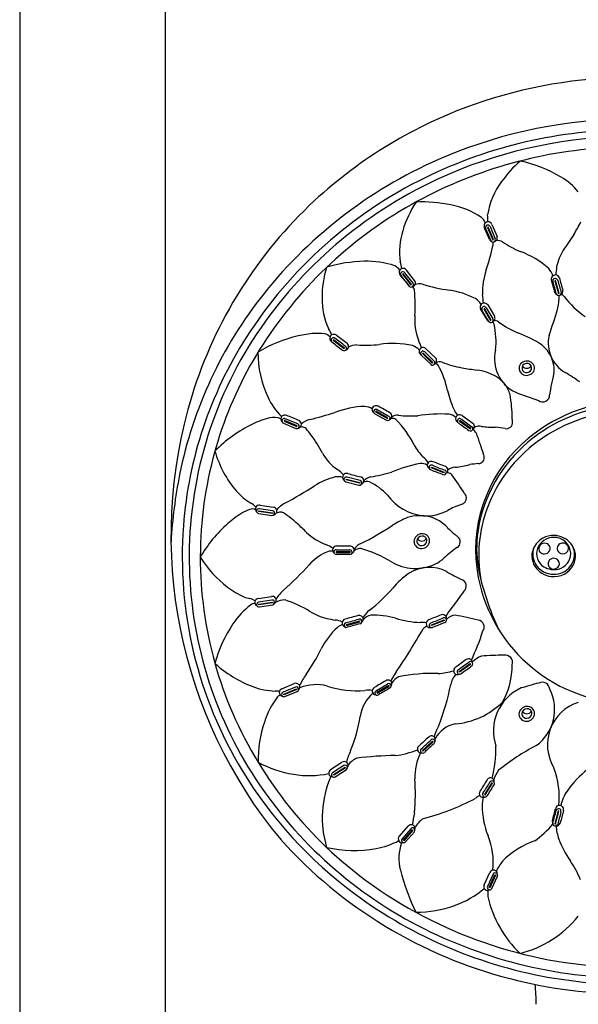
# Model space of a CAD drawing. Units: inches. Extents: x 379.9 to 405.7, y -5 to 71.9.
# Drawn here: x 399.7 to 402.8, y 57.4 to 62.9 of the extents above; entities that cross this region are included whole.
import ezdxf

# ---------------------------------------------------------------- set-up
doc = ezdxf.new("R2010")
doc.units = ezdxf.units.IN
doc.header["$LTSCALE"] = 0.64311
doc.header["$MEASUREMENT"] = 0
doc.layers.get('0').update_dxf_attribs({"color": 255, "linetype": 'CONTINUOUS'})

msp = doc.modelspace()

# ---------------------------------------------------------------- linework, layer by layer
for p, q in [((400.5389, 53.8178), (400.5389, 67.9359)), ((399.7279, 67.166), (399.7279, 53.8178)), ((402.318, 61.7019), (402.3465, 61.6346)), ((402.3321, 61.7085), (402.3285, 61.7071)), ((402.3285, 61.7071), (402.3578, 61.638)), ((402.3614, 61.6394), (402.3321, 61.7085)), ((402.3434, 61.7119), (402.372, 61.6446)), ((402.3529, 61.7246), (402.3814, 61.6573)), ((402.3578, 61.638), (402.3614, 61.6394)), ((401.9144, 61.3973), (401.869, 61.4553)), ((401.9233, 61.4123), (401.8779, 61.4703)), ((401.859, 61.4493), (401.8559, 61.447)), ((401.8559, 61.447), (401.9025, 61.3874)), ((401.9056, 61.3897), (401.859, 61.4493)), ((402.7073, 61.4116), (402.7035, 61.4106)), ((402.7035, 61.4106), (402.7234, 61.3395)), ((402.7272, 61.3404), (402.7073, 61.4116)), ((401.9025, 61.3874), (401.9056, 61.3897)), ((402.7234, 61.3395), (402.7272, 61.3404)), ((402.3279, 61.1923), (402.2905, 61.2545)), ((402.3356, 61.1846), (402.2977, 61.2476)), ((402.3109, 61.2559), (402.3074, 61.254)), ((402.3074, 61.254), (402.3458, 61.1902)), ((402.3492, 61.192), (402.3109, 61.2559)), ((402.3216, 61.2607), (402.359, 61.1985)), ((402.3299, 61.2762), (402.3673, 61.2139)), ((402.3458, 61.1902), (402.3492, 61.192)), ((401.4725, 61.0824), (401.4702, 61.0795)), ((401.4702, 61.0795), (401.5309, 61.0333)), ((401.5333, 61.0363), (401.4725, 61.0824)), ((401.5309, 61.0333), (401.5333, 61.0363)), ((401.9793, 61.0152), (402.0322, 60.9643)), ((401.9864, 61.0326), (402.0393, 60.9817)), ((401.9589, 60.9975), (402.0144, 60.9441)), ((401.9702, 61.008), (401.9675, 61.0053)), ((401.9675, 61.0053), (402.0217, 60.953)), ((402.0245, 60.9557), (401.9702, 61.008)), ((402.0217, 60.953), (402.0245, 60.9557)), ((401.1991, 60.6329), (401.1976, 60.6295)), ((401.2698, 60.6032), (401.1991, 60.6329)), ((401.2734, 60.614), (401.2045, 60.6429)), ((401.7017, 60.6712), (401.7664, 60.635)), ((401.7087, 60.6846), (401.7067, 60.6814)), ((401.7067, 60.6814), (401.7732, 60.6442)), ((401.7752, 60.6475), (401.7087, 60.6846)), ((401.7732, 60.6442), (401.7752, 60.6475)), ((402.1748, 60.6333), (402.1724, 60.6304)), ((402.2357, 60.5892), (402.1748, 60.6333)), ((402.1878, 60.6608), (402.2472, 60.6179)), ((401.194, 60.6187), (401.2629, 60.5898)), ((401.1976, 60.6295), (401.2683, 60.5998)), ((401.2683, 60.5998), (401.2698, 60.6032)), ((402.1724, 60.6304), (402.2333, 60.5862)), ((402.2333, 60.5862), (402.2357, 60.5892)), ((402.0154, 60.3707), (402.0169, 60.3742)), ((402.0865, 60.3431), (402.0154, 60.3707)), ((402.0169, 60.3742), (402.0878, 60.3466)), ((401.5431, 60.3043), (401.5441, 60.3079)), ((401.6172, 60.2847), (401.5431, 60.3043)), ((401.5441, 60.3079), (401.6182, 60.2883)), ((401.6203, 60.2994), (401.5481, 60.3185)), ((402.0878, 60.3466), (402.0865, 60.3431)), ((401.541, 60.2932), (401.6132, 60.2741)), ((401.6182, 60.2883), (401.6172, 60.2847)), ((401.1338, 60.1314), (401.0598, 60.1425)), ((401.064, 60.1626), (401.1379, 60.1516)), ((401.0559, 60.1165), (401.1302, 60.1054)), ((401.0568, 60.1278), (401.0573, 60.1315)), ((401.1327, 60.1165), (401.0568, 60.1278)), ((401.0573, 60.1315), (401.1332, 60.1201)), ((401.1332, 60.1201), (401.1327, 60.1165)), ((401.5643, 59.9028), (401.4876, 59.9035)), ((401.4876, 59.9035), (401.4876, 59.8998)), ((401.4876, 59.8998), (401.5643, 59.8991)), ((401.5643, 59.8991), (401.5643, 59.9028)), ((401.0538, 59.6429), (401.1276, 59.6549)), ((401.1298, 59.6345), (401.056, 59.6225)), ((401.057, 59.6112), (401.1327, 59.6236)), ((401.0576, 59.6076), (401.057, 59.6112)), ((401.1333, 59.6199), (401.0576, 59.6076)), ((401.0602, 59.5966), (401.1343, 59.6086)), ((401.1327, 59.6236), (401.1333, 59.6199)), ((401.6173, 59.5176), (401.5433, 59.4974)), ((401.5433, 59.4974), (401.5442, 59.4938)), ((401.5442, 59.4938), (401.6183, 59.514)), ((401.6183, 59.514), (401.6173, 59.5176)), ((402.0167, 59.4967), (402.0873, 59.5251)), ((402.018, 59.4932), (402.0167, 59.4967)), ((402.0887, 59.5216), (402.018, 59.4932)), ((402.0873, 59.5251), (402.0887, 59.5216)), ((402.171, 59.237), (402.233, 59.2812)), ((402.2352, 59.2781), (402.1731, 59.2338)), ((402.233, 59.2812), (402.2352, 59.2781)), ((402.1731, 59.2338), (402.171, 59.237)), ((401.1851, 59.1412), (401.2543, 59.1697)), ((401.7799, 59.1589), (401.714, 59.1196)), ((401.7159, 59.1163), (401.7819, 59.1557)), ((401.7819, 59.1557), (401.7799, 59.1589)), ((401.261, 59.1503), (401.1919, 59.1218)), ((401.1954, 59.1111), (401.2664, 59.1403)), ((401.1969, 59.1077), (401.1954, 59.1111)), ((401.2678, 59.1369), (401.1969, 59.1077)), ((401.2019, 59.0976), (401.2713, 59.1261)), ((401.2664, 59.1403), (401.2678, 59.1369)), ((401.714, 59.1196), (401.7159, 59.1163)), ((402.0233, 58.8492), (401.9665, 58.7976)), ((401.969, 58.7948), (402.0259, 58.8464)), ((402.0259, 58.8464), (402.0233, 58.8492)), ((401.9665, 58.7976), (401.969, 58.7948)), ((401.4565, 58.6916), (401.5193, 58.7321)), ((401.5295, 58.7143), (401.4667, 58.6738)), ((401.4721, 58.6638), (401.5365, 58.7054)), ((401.4741, 58.6607), (401.4721, 58.6638)), ((401.5386, 58.7023), (401.4741, 58.6607)), ((401.4809, 58.6517), (401.544, 58.6924)), ((401.5365, 58.7054), (401.5386, 58.7023)), ((402.3531, 58.6174), (402.3121, 58.5525)), ((402.3153, 58.5505), (402.3563, 58.6154)), ((402.3563, 58.6154), (402.3531, 58.6174)), ((402.3121, 58.5525), (402.3153, 58.5505)), ((402.7219, 58.4621), (402.7032, 58.3906)), ((402.707, 58.3895), (402.7257, 58.461)), ((402.7257, 58.461), (402.7219, 58.4621)), ((402.7032, 58.3906), (402.707, 58.3895)), ((401.8385, 58.3206), (401.8875, 58.3771)), ((401.9022, 58.3628), (401.8533, 58.3063)), ((401.8612, 58.2983), (401.9115, 58.3562)), ((401.9143, 58.3538), (401.864, 58.2959)), ((401.8731, 58.2891), (401.9222, 58.3458)), ((401.9115, 58.3562), (401.9143, 58.3538)), ((401.864, 58.2959), (401.8612, 58.2983)), ((402.3103, 58.0508), (402.3412, 58.1189)), ((402.3594, 58.1094), (402.3285, 58.0413)), ((402.3384, 58.0359), (402.3701, 58.1057)), ((402.3735, 58.1042), (402.3418, 58.0343)), ((402.3524, 58.0304), (402.3834, 58.0988)), ((402.3701, 58.1057), (402.3735, 58.1042)), ((402.3418, 58.0343), (402.3384, 58.0359))]:
    msp.add_line(p, q)
for centre, radius, start, end in [((403.1303, 59.9121), 2.6295, 89.9917, 109.4599), ((403.1094, 59.9714), 2.5667, 109.4599, 132.7364), ((403.1303, 59.6327), 2.6775, 89.9911, 112.8128), ((403.1291, 59.6431), 2.6068, 89.9634, 116.1), ((403.1302, 59.6395), 2.5735, 89.9877, 113.2268), ((403.1298, 59.6494), 2.505, 89.9797, 115.9282), ((403.0832, 59.7446), 2.5561, 112.8128, 141.3785), ((402.9538, 61.5756), 0.6695, 131.5794, 144.7406), ((402.3611, 61.3623), 0.7297, 58.9185, 78.2077), ((403.0819, 59.752), 2.4511, 113.2268, 144.1899), ((403.0687, 59.7663), 2.4696, 116.1, 147.4278), ((402.7245, 61.7197), 0.3993, 142.6233, 171.7522), ((402.5419, 61.6621), 0.3796, 39.8545, 58.9185), ((403.0725, 59.7674), 2.3738, 115.9282, 144.4712), ((403.0365, 60.0502), 2.4593, 132.7364, 162.8792), ((402.473, 61.5018), 0.6435, 147.3687, 163.0681), ((401.9638, 61.0687), 0.7808, 78.175, 92.4042), ((402.0465, 61.3957), 0.444, 55.9424, 79.976), ((402.2208, 61.6882), 0.1059, 25.0019, 45.3491), ((402.3305, 61.7165), 0.0214, 129.8568, 203.3456), ((402.3318, 61.7149), 0.0235, 93.1464, 129.8568), ((401.6601, 61.7364), 0.6705, 0.1666, 3.4664), ((402.3318, 61.7154), 0.023, 23.5406, 93.1464), ((400.7234, 62.8813), 2.4128, 329.7763, 331.7105), ((402.2485, 61.5701), 0.4088, 163.0681, 187.6933), ((397.0566, 59.4402), 5.7227, 22.6136, 23.3456), ((402.3308, 61.7065), 0.0137, 23.1132, 199.8927), ((402.3597, 61.6492), 0.022, 202.6136, 246.0669), ((402.3591, 61.6399), 0.0137, 202.9796, 20.0263), ((402.3089, 61.617), 0.051, 347.3151, 10.4565), ((402.3612, 61.6489), 0.0218, 278.5851, 22.5563), ((402.3851, 61.5883), 0.0466, 55.3474, 99.5412), ((402.7643, 62.1636), 0.6424, 236.7063, 246.6907), ((404.3117, 60.5798), 1.8553, 144.1337, 147.37), ((400.9168, 61.9303), 1.4779, 341.8814, 347.3151), ((402.3536, 61.1336), 0.4671, 47.5635, 70.4292), ((403.0126, 61.4205), 0.308, 148.7717, 167.0762), ((401.6609, 60.7273), 0.7919, 91.3343, 106.539), ((401.6545, 60.9995), 0.5197, 72.1217, 91.3343), ((401.6315, 61.4423), 0.2241, 9.2077, 19.0404), ((402.0008, 61.3132), 0.5923, 163.119, 180.0178), ((401.7768, 61.4262), 0.0774, 34.008, 61.181), ((401.8582, 61.4573), 0.0211, 144.782, 219.2933), ((401.8596, 61.4563), 0.0229, 107.4601, 144.782), ((401.8583, 61.447), 0.0136, 38.0314, 209.4991), ((401.8597, 61.4561), 0.0232, 38.0313, 107.4601), ((402.7327, 61.3361), 0.4327, 161.8814, 180.4164), ((402.5563, 61.3824), 0.1477, 22.5374, 40.4374), ((404.8736, 61.2668), 2.1727, 174.1205, 175.3487), ((4219.7911, 3047.6923), 4847.1039, 218.0311062, 218.0319773), ((417.4675, 73.6039), 19.7982, 217.90679, 218.12579), ((401.9064, 61.3989), 0.0216, 332.882, 38.4012), ((402.7043, 61.4214), 0.0211, 123.1964, 195.767), ((391.1327, 58.1542), 12.0029, 15.42337, 15.767), ((402.7058, 61.4097), 0.0137, 16.312, 192.2846), ((-12621.9156, -3573.9859), 13522.444, 15.59502949, 15.5953345), ((402.7062, 61.4185), 0.0246, 85.397, 123.1964), ((402.7064, 61.4206), 0.0225, 16.254, 85.397), ((14094.0422, 3882.8596), 14214.6326, 195.59518571, 195.59547587), ((468.7091, 79.806), 68.4931, 195.565219, 195.625438), ((401.9034, 61.398), 0.0202, 216.7698, 239.1912), ((401.9035, 61.3893), 0.0135, 219.5503, 36.3536), ((401.9039, 61.3625), 0.016, 27.2021, 68.1082), ((401.9062, 61.399), 0.0218, 280.613, 332.882), ((401.8861, 61.3534), 0.036, 6.9689, 27.2021), ((401.223, 61.2723), 0.704, 355.5794, 6.9689), ((401.9493, 61.3287), 0.0649, 73.7859, 111.3792), ((402.2827, 62.4754), 1.1294, 253.7859, 261.528), ((402.0485, 60.9026), 0.4607, 62.5502, 81.528), ((402.724, 61.352), 0.0214, 195.4234, 243.2129), ((402.7248, 61.3419), 0.0138, 198.9058, 9.6875), ((402.7271, 61.3519), 0.021, 291.0205, 15.6258), ((402.9253, 59.8708), 2.354, 141.3785, 168.6973), ((401.8253, 61.3131), 0.4167, 180.0178, 203.7433), ((402.227, 61.2463), 0.0735, 26.677, 62.5502), ((401.8802, 61.2504), 0.4278, 4.8932, 11.1311), ((402.4473, 61.3207), 0.2792, 345.4225, 1.5507), ((402.739, 61.3179), 0.0153, 56.4004, 100.9857), ((402.7347, 61.3114), 0.0231, 28.2346, 56.4004), ((403.1771, 61.649), 0.5337, 217.7421, 235.1152), ((402.3086, 61.2654), 0.0212, 139.1199, 210.996), ((402.3098, 61.2644), 0.0227, 98.4217, 139.1199), ((402.3098, 61.2539), 0.0136, 29.7935, 207.7483), ((402.3099, 61.2635), 0.0237, 32.4888, 98.4217), ((397.2384, 62.9336), 5.7318, 341.40436, 342.92324), ((402.9131, 59.8738), 2.243, 144.1899, 178.5873), ((402.2489, 61.193), 0.3249, 175.5794, 200.2828), ((402.347, 61.2039), 0.0224, 211.1335, 239.2159), ((402.3469, 61.1921), 0.0136, 213.4129, 27.7938), ((402.3383, 61.16), 0.0281, 17.9968, 51.2048), ((402.349, 61.203), 0.0213, 293.2534, 30.7906), ((402.3729, 61.1632), 0.026, 48.1057, 111.2859), ((402.6804, 61.561), 0.4768, 232.5279, 248.0489), ((402.9284, 59.8702), 2.1968, 144.4712, 173.9811), ((401.3336, 61.0671), 0.1352, 18.1284, 35.3408), ((401.9448, 61.0719), 0.4312, 353.839, 12.9699), ((402.8939, 59.878), 2.2622, 147.4278, 175.7026), ((401.4587, 60.3315), 0.7938, 103.2824, 120.7695), ((401.4048, 60.5598), 0.5592, 94.1582, 103.2824), ((401.3834, 60.8541), 0.2642, 81.4436, 94.1582), ((401.4155, 61.0677), 0.0481, 38.9143, 81.4436), ((401.4728, 61.0908), 0.0211, 160.0353, 233.6084), ((401.4739, 61.0904), 0.0223, 122.1708, 160.0353), ((401.4711, 61.0806), 0.0127, 117.8333, 186.0946), ((401.4719, 61.0807), 0.0135, 186.0946, 229.4891), ((401.4742, 61.0898), 0.0229, 51.8528, 122.1708), ((435.009, 105.1317), 55.378, 232.71621, 232.79396), ((401.4719, 61.0791), 0.0145, 53.4571, 117.8333), ((399.6238, 58.5854), 3.1184, 52.0918, 53.4571), ((402.9151, 62.9243), 2.3098, 231.8528, 233.6962), ((401.7538, 60.9817), 0.2144, 15.0201, 27.3974), ((402.3162, 60.594), 0.5567, 55.3818, 70.49), ((402.8554, 61.0638), 0.1891, 167.1815, 239.8592), ((401.5325, 61.0394), 0.0173, 236.3145, 267.6385), ((401.5323, 61.0347), 0.0127, 267.6385, 350.6161), ((401.5312, 61.0349), 0.0138, 350.6161, 52.0918), ((401.5355, 61.0452), 0.0208, 283.2444, 348.32), ((401.5347, 61.0454), 0.0217, 348.32, 53.6962), ((401.6038, 60.9588), 0.0951, 90.856, 120.2394), ((401.6501, 61.789), 0.7367, 266.2889, 276.0131), ((401.8028, 60.5646), 0.4976, 77.2979, 98.7294), ((401.8878, 60.9715), 0.0822, 41.1635, 72.6886), ((401.9703, 61.0169), 0.0224, 44.3219, 200.5617), ((401.9698, 61.0056), 0.0135, 45.2421, 216.731), ((402.5744, 60.9768), 0.2068, 166.3283, 244.4946), ((402.5186, 60.9128), 0.1799, 24.2682, 50.7554), ((401.6327, 61.0093), 0.5801, 179.5763, 204.9868), ((401.9913, 61.0343), 0.0489, 211.0145, 228.6389), ((402.0228, 60.9546), 0.0135, 231.0885, 46.072), ((402.0246, 60.9663), 0.0213, 296.316, 46.4866), ((402.0621, 60.9225), 0.0379, 68.4942, 120.811), ((402.5477, 60.9185), 0.0452, 35.0897, 119.7786), ((402.5286, 60.9138), 0.1707, 347.8552, 22.5476), ((402.0395, 60.9306), 0.0176, 25.3666, 104.9198), ((401.6698, 60.7192), 0.4434, 10.4469, 29.5885), ((402.2837, 61.4848), 0.5664, 248.4942, 260.1273), ((402.5292, 62.8954), 1.9983, 260.1273, 262.5637), ((402.2337, 60.6317), 0.2847, 60.5676, 82.5637), ((402.5421, 60.9234), 0.0383, 116.1426, 211.7369), ((402.5466, 60.9246), 0.0264, 120.4604, 208.8374), ((402.547, 60.9543), 0.0302, 216.7341, 325.9129), ((402.5462, 60.9276), 0.0276, 214.6784, 22.6882), ((402.5477, 60.9227), 0.0286, 32.9506, 120.4604), ((402.5519, 60.9248), 0.0383, 296.0821, 30.9236), ((402.2997, 60.7487), 0.1504, 41.0288, 60.5676), ((402.5464, 60.9302), 0.0456, 216.1911, 299.288), ((400.635, 61.3213), 2.1077, 346.0926, 347.8552), ((402.2128, 59.9688), 1.0805, 54.4259, 59.5464), ((402.83, 60.9892), 0.7486, 194.6688, 202.7602), ((402.2928, 60.7299), 0.168, 16.4968, 38.8914), ((402.9693, 60.7433), 0.2972, 166.0926, 173.5739), ((403.2192, 59.994), 2.6505, 162.8792, 219.6621), ((401.455, 60.9264), 0.384, 204.9868, 225.0073), ((401.7437, 60.6477), 0.7219, 359.9448, 10.3701), ((407.4943, 74.5951), 14.6855, 250.0574, 250.5846), ((403.1293, 59.8442), 0.8975, 89.9114, 132.5248), ((402.6357, 60.7753), 0.0384, 233.1022, 1.7969), ((401.6564, 60.2343), 0.4774, 91.1762, 111.7859), ((401.6429, 60.6344), 0.0773, 55.2204, 87.2431), ((401.7075, 60.6944), 0.0208, 117.4147, 188.5907), ((401.7087, 60.6946), 0.022, 188.5907, 235.7052), ((401.7077, 60.6825), 0.0129, 128.1877, 242.3385), ((401.7094, 60.6909), 0.0248, 62.3114, 117.4147), ((401.7085, 60.6814), 0.0143, 60.7921, 128.0129), ((6054.2656, 10171.4598), 11583.5621, 240.79208091, 240.79244787), ((401.0708, 59.4739), 1.3992, 59.273, 62.3114), ((402.3025, 60.7678), 0.1764, 202.7602, 216.9509), ((403.1299, 59.8049), 0.8833, 89.9472, 126.4531), ((403.1298, 59.8232), 0.8993, 89.9438, 123.0844), ((401.2415, 60.1633), 0.5007, 104.4088, 116.0444), ((401.1412, 60.5536), 0.0977, 66.978, 104.4088), ((401.2012, 60.6424), 0.0219, 176.8902, 227.2065), ((401.2002, 60.6424), 0.0209, 110.0557, 176.8902), ((401.198, 60.6311), 0.0126, 129.489, 218.9381), ((401.199, 60.6299), 0.0142, 67.2334, 129.489), ((401.2016, 60.6387), 0.0248, 68.3542, 110.0557), ((400.5063, 58.8866), 1.9099, 66.1122, 68.3542), ((401.2701, 60.6113), 0.0235, 2.6427, 66.1122), ((401.3727, 60.5194), 0.1232, 104.6153, 130.0024), ((400.5048, 63.8477), 3.3165, 284.6153, 287.0871), ((401.7734, 60.6474), 0.0143, 240.7922, 303.0262), ((401.7742, 60.6463), 0.0129, 15.4633, 62.1466), ((401.7742, 60.6463), 0.0129, 303.0262, 15.4629), ((401.7775, 60.6564), 0.0193, 290.8267, 350.7194), ((401.774, 60.657), 0.0229, 350.7194, 59.273), ((401.8024, 60.6195), 0.0259, 49.9042, 115.1968), ((401.8292, 60.6112), 0.0524, 85.1649, 129.0498), ((401.4353, 60.2583), 0.5408, 26.1076, 44.7943), ((401.9018, 61.1394), 0.4809, 261.8521, 274.6068), ((402.0767, 59.706), 0.9637, 87.8422, 98.1271), ((402.1012, 60.5933), 0.0766, 48.1209, 81.2134), ((402.1735, 60.644), 0.0221, 163.1371, 239.5226), ((402.1713, 60.6446), 0.0198, 113.0218, 163.1371), ((402.1737, 60.6312), 0.013, 122.4429, 210.874), ((402.1738, 60.6387), 0.0262, 57.656, 113.0218), ((402.1744, 60.63), 0.0143, 54.3614, 122.4426), ((5094.4919, 6538.6937), 7998.9325, 234.08270064, 234.08322547), ((401.7212, 60.5539), 0.7503, 5.376, 7.1287), ((401.3568, 59.9274), 0.7633, 116.0444, 135.41), ((401.2004, 60.633), 0.0156, 218.9381, 245.8312), ((401.2684, 60.6026), 0.0139, 246.921, 328.3996), ((401.2686, 60.6017), 0.0132, 330.9424, 68.7292), ((401.2736, 60.6115), 0.0201, 280.0015, 2.6427), ((401.2964, 60.5553), 0.0421, 71.398, 103.2186), ((401.3031, 60.5755), 0.0208, 37.4255, 71.398), ((401.0316, 60.325), 0.3902, 36.0516, 42.4201), ((402.1746, 60.6317), 0.014, 210.874, 243.9302), ((471.6945, 156.5156), 118.4484, 234.057461, 234.091464), ((402.2337, 60.5896), 0.0144, 234.4283, 295.4894), ((402.2342, 60.5886), 0.0133, 295.4894, 11.5649), ((402.2357, 60.5889), 0.0117, 11.5649, 56.7466), ((402.2458, 60.5759), 0.00646, 55.5043, 89.1353), ((402.235, 60.6005), 0.021, 301.8454, 344.974), ((402.2347, 60.6006), 0.0213, 344.974, 54.083), ((402.2194, 60.5375), 0.053, 30.7272, 55.5043), ((402.2727, 60.5723), 0.0286, 98.6257, 127.4121), ((402.2821, 60.5353), 0.0668, 79.4843, 101.8942), ((402.3805, 61.279), 0.6835, 262.7528, 269.2553), ((403.0925, 59.8804), 0.831, 123.0844, 162.4506), ((402.3686, 60.363), 0.2326, 75.5886, 89.2553), ((402.432, 60.624), 0.0362, 261.3167, 0.246), ((400.6502, 60.0473), 0.862, 27.9765, 36.0516), ((401.9306, 60.4096), 0.3686, 14.4151, 24.8699), ((402.1919, 60.6465), 0.3099, 209.0074, 224.2839), ((403.0654, 59.9139), 0.8029, 132.5248, 190.9956), ((402.6267, 60.5885), 0.3501, 194.4151, 203.3603), ((403.0855, 59.8651), 0.8085, 126.4531, 159.3917), ((401.3845, 60.6263), 0.5941, 195.9287, 220.5703), ((401.6312, 60.5684), 0.2488, 207.9765, 236.5054), ((401.8867, 60.3224), 0.1363, 34.066, 52.2937), ((402.2767, 60.4275), 0.0341, 272.9308, 11.3868), ((402.2337, 60.4188), 0.078, 11.3868, 23.3603), ((401.4149, 60.2415), 0.1432, 38.3986, 56.5054), ((402.1181, 59.5704), 0.84, 101.237, 112.6806), ((401.959, 60.3219), 0.0725, 61.2712, 93.6191), ((402.0151, 60.3844), 0.0212, 177.0816, 241.1523), ((402.0142, 60.3845), 0.0204, 135.8489, 177.0816), ((402.0167, 60.382), 0.0239, 69.0957, 135.8489), ((402.0155, 60.3719), 0.0123, 148.5697, 233.4341), ((402.0172, 60.3709), 0.0143, 68.7303, 148.5697), ((402.0199, 60.3779), 0.0197, 233.4341, 253.6414), ((490.6389, 287.8799), 244.1722, 248.717957, 248.734714), ((3353.9253, 7643.4562), 8137.3652, 248.73026352, 248.73078564), ((399.949, 54.9684), 5.819, 68.36555, 69.09569), ((402.0867, 60.345), 0.0132, 243.8114, 69.1189), ((402.0862, 60.3568), 0.0223, 1.6954, 68.3655), ((402.0887, 60.3569), 0.0197, 301.5184, 1.6954), ((402.1531, 60.3029), 0.0705, 93.4476, 129.3231), ((402.0202, 61.308), 0.9435, 277.8366, 282.8111), ((402.2998, 59.9747), 0.4192, 92.9308, 99.6723), ((403.286, 59.7987), 2.7217, 168.6973, 176.6158), ((401.5765, 59.9367), 0.3941, 103.8379, 122.2439), ((401.4973, 60.2582), 0.063, 65.9522, 103.8379), ((401.5431, 60.318), 0.0203, 142.1592, 186.3718), ((401.5446, 60.3182), 0.0218, 186.3718, 233.2274), ((401.5454, 60.3162), 0.0232, 74.7441, 142.1592), ((401.5432, 60.3056), 0.0127, 146.8471, 259.7183), ((401.5445, 60.3048), 0.0142, 75.2235, 146.8471), ((402.7256, 64.6434), 4.4621, 254.7441, 255.7032), ((401.6181, 60.2977), 0.0225, 9.7788, 75.7032), ((401.6944, 60.2454), 0.0753, 101.2638, 135.5338), ((401.2736, 62.3582), 2.079, 281.2638, 284.5033), ((402.106, 60.3319), 0.0113, 73.0211, 108.7514), ((402.0924, 60.2875), 0.0577, 48.8396, 73.0211), ((400.3129, 59.0072), 2.2485, 32.8842, 36.0673), ((399.5234, 63.1913), 3.4539, 299.0917, 302.2439), ((401.6173, 60.2866), 0.0132, 251.6727, 76.8597), ((401.6152, 60.3043), 0.0282, 297.439, 310.6916), ((401.6205, 60.2981), 0.0201, 310.6916, 9.7788), ((401.6593, 60.2566), 0.038, 70.3578, 124.3668), ((401.5163, 59.9758), 0.3529, 43.4383, 63.8035), ((401.1657, 60.439), 0.3061, 220.5703, 239.9997), ((402.0012, 60.3845), 0.2826, 215.9963, 264.2106), ((402.1764, 60.2011), 0.0349, 279.0917, 7.3938), ((402.1677, 60.2), 0.0436, 7.3938, 40.0313), ((401.0842, 59.9174), 0.2345, 109.0184, 121.4833), ((401.0211, 60.1004), 0.0409, 64.4646, 109.0184), ((400.9535, 60.0714), 0.1183, 42.5034, 59.9997), ((401.0593, 60.1416), 0.021, 152.3553, 227.8365), ((401.0599, 60.1413), 0.0217, 79.3225, 152.3553), ((401.0579, 60.1295), 0.0131, 81.5146, 261.5145), ((401.1348, 60.1288), 0.023, 17.279, 82.2024), ((401.2925, 60.0119), 0.1845, 119.0917, 137.5009), ((402.3535, 59.6776), 0.5182, 109.3458, 118.3543), ((403.0479, 59.8792), 0.7684, 159.3917, 189.8274), ((402.9092, 59.8723), 2.1775, 173.9811, 205.504), ((401.2504, 59.6461), 0.5525, 121.4833, 131.4569), ((401.1321, 60.1184), 0.0131, 261.5145, 82.7226), ((401.1371, 60.1295), 0.0205, 282.9594, 17.279), ((401.1821, 60.0529), 0.0706, 92.3537, 113.5473), ((401.1803, 60.0961), 0.0274, 56.9242, 92.3537), ((400.886, 59.6442), 0.5667, 47.003, 56.9242), ((402.0236, 59.7188), 0.3995, 110.4417, 123.9033), ((401.9542, 59.8727), 0.2314, 76.8836, 107.6308), ((401.9876, 60.3515), 0.2486, 266.5655, 298.8115), ((401.9461, 59.8855), 0.2211, 43.372, 74.0727), ((402.9571, 59.9233), 0.6889, 162.4506, 194.736), ((402.9212, 59.8759), 2.2896, 175.7026, 211.3222), ((401.3772, 59.5026), 0.7441, 131.4569, 150.1614), ((398.4558, 57.0378), 4.1303, 46.0354, 47.003), ((400.8792, 61.4473), 1.6735, 296.4469, 303.4131), ((402.3965, 60.311), 0.3986, 223.372, 231.6399), ((401.5407, 60.2363), 0.3134, 226.0354, 249.3429), ((401.9653, 59.9584), 0.0455, 92.1131, 177.4366), ((401.9647, 59.9618), 0.0291, 90.5938, 177.4939), ((401.9634, 59.9929), 0.0301, 215.7017, 327.256), ((401.9666, 59.9639), 0.04, 1.0358, 94.3404), ((401.9657, 59.9653), 0.0256, 0.8984, 92.7925), ((401.8396, 59.6074), 0.4988, 49.4242, 51.6399), ((402.1401, 59.9583), 0.0368, 304.0772, 49.4242), ((402.6951, 59.8721), 0.1221, 88.2498, 150.1649), ((402.6958, 59.888), 0.0953, 89.6467, 159.8502), ((402.6985, 59.8908), 0.0925, 2.4772, 91.3092), ((402.694, 59.8647), 0.1295, 40.8868, 87.8447), ((402.9148, 59.8737), 2.2447, 178.5873, 211.2907), ((401.3782, 59.8055), 0.147, 52.2327, 69.3429), ((401.4884, 59.9141), 0.0215, 159.5093, 233.9049), ((401.4895, 59.9121), 0.0233, 89.5066, 155.6584), ((383.9812, -1973.0342), 2033.0449, 89.50446, 89.5065674), ((401.5649, 59.9126), 0.0221, 347.0148, 91.273), ((401.6749, 59.8477), 0.1131, 116.4469, 141.5428), ((401.622, 59.8683), 0.053, 87.246, 132.1097), ((401.4149, 59.2091), 0.7423, 59.2657, 73.5976), ((401.9598, 59.9611), 0.0399, 180.9696, 275.4816), ((401.9614, 59.9636), 0.0257, 181.0964, 276.6472), ((401.9619, 59.9661), 0.0448, 272.1211, 358.1156), ((401.9626, 59.9667), 0.0287, 273.4878, 358.1216), ((402.4875, 59.4447), 0.5832, 124.0772, 133.3226), ((402.6812, 59.88), 0.1061, 150.1649, 212.9517), ((402.6883, 59.889), 0.108, 154.2234, 203.5702), ((402.6853, 59.8919), 0.0841, 159.8546, 238.5427), ((402.6423, 59.9207), 0.0287, 163.1626, 260.7984), ((402.645, 59.9198), 0.0315, 87.6063, 163.1626), ((402.6469, 59.9216), 0.0297, 315.319, 91.1548), ((402.7454, 59.9213), 0.0293, 132.0414, 186.1992), ((402.7475, 59.919), 0.0324, 90, 132.0414), ((402.7489, 59.9215), 0.0299, 324.5175, 92.8345), ((402.7113, 59.8796), 0.1066, 332.3637, 40.8868), ((402.7077, 59.8886), 0.1049, 344.0522, 29.4887), ((401.257, 60.1995), 0.6185, 211.8779, 232.8689), ((401.5566, 59.6323), 0.2961, 115.2919, 137.9026), ((401.4601, 59.8365), 0.0703, 83.2819, 115.2919), ((401.4879, 59.9016), 0.0131, 87.1466, 272.857), ((564.3071, 18916.0902), 18856.8784, 269.50527692, 269.50550481), ((401.5073, 57.731), 2.1576, 88.5126, 90.4983), ((401.5637, 59.901), 0.0131, 268.5126, 90.4983), ((401.5658, 59.9132), 0.0214, 294.0376, 344.8565), ((401.9575, 60.0068), 0.1893, 295.3612, 313.3226), ((402.6437, 59.9296), 0.0378, 260.7984, 310.053), ((402.6962, 59.8352), 0.0319, 90, 149.4204), ((402.6961, 59.8341), 0.0331, 38.4055, 89.83), ((402.7454, 59.9213), 0.0293, 186.1992, 252.0419), ((402.703, 59.8927), 0.088, 283.39, 1.3367), ((402.7469, 59.926), 0.0343, 252.0419, 320.2783), ((399.889, 61.139), 1.9513, 312.0239, 317.9026), ((401.9272, 60.0706), 0.26, 239.2657, 295.3612), ((402.0045, 59.6065), 0.2099, 62.5292, 121.9855), ((402.6896, 59.8896), 0.1094, 203.5702, 243.1545), ((402.6982, 59.891), 0.1263, 212.9517, 262.6739), ((402.6982, 59.913), 0.1088, 238.5427, 283.39), ((402.6932, 59.837), 0.0284, 149.4204, 229.7734), ((402.6964, 59.8408), 0.0334, 229.7734, 313.4901), ((402.6976, 59.8868), 0.122, 262.6739, 332.3637), ((402.6999, 59.8371), 0.0282, 313.4901, 38.4055), ((402.7027, 59.89), 0.1101, 295.242, 344.0522), ((402.1781, 59.3795), 0.4952, 125.1076, 139.4889), ((402.5376, 60.5308), 0.8574, 239.4071, 245.929), ((403.1255, 59.9256), 0.8641, 190.9956, 270.3482), ((402.6965, 59.9031), 0.1246, 243.1545, 295.242), ((401.1531, 60.0622), 0.4464, 232.8689, 246.4354), ((401.1361, 60.2697), 0.8753, 307.7613, 319.4889), ((402.1725, 59.7135), 0.0378, 310.8136, 65.929), ((403.9184, 60.1761), 1.6829, 194.736, 204.698), ((401.0358, 59.7933), 0.153, 246.4354, 259.4786), ((401.1316, 59.6323), 0.023, 35.0104, 99.9338), ((401.1336, 59.6337), 0.0205, 300.6908, 35.0104), ((401.3707, 59.4947), 0.2621, 132.0239, 146.1933), ((445.0933, 28.5956), 52.9775, 144.06703, 144.19035), ((401.2905, 59.2482), 0.4546, 127.674, 146.0067), ((400.9953, 59.5755), 0.0685, 52.907, 79.4786), ((401.0335, 59.5811), 0.0341, 86.0467, 127.674), ((401.0558, 59.6215), 0.021, 170.0866, 245.5678), ((401.0565, 59.6214), 0.0217, 97.0538, 170.0866), ((401.0581, 59.6095), 0.0131, 99.246, 279.2458), ((401.1322, 59.6216), 0.0131, 279.2458, 100.4539), ((401.2019, 59.5348), 0.1005, 89.4903, 121.5219), ((400.9883, 58.9913), 0.6788, 58.8077, 71.5785), ((402.309, 59.4368), 0.2369, 138.9388, 153.1871), ((401.5142, 59.86), 0.3367, 238.8077, 256.3663), ((937.729, -1901.5347), 2033.0449, 105.2899054, 105.2920128), ((401.6152, 59.5272), 0.0221, 2.8003, 107.0584), ((401.751, 59.4759), 0.1288, 127.7613, 153.0344), ((401.7064, 59.4588), 0.096, 106.2098, 136.244), ((401.6886, 59.0576), 0.4935, 74.8532, 91.0412), ((404.2077, 54.1396), 5.819, 111.54303, 112.27317), ((-2634.1451, 7609.2396), 8137.3652, 291.90774886, 291.90827098), ((402.0791, 59.5314), 0.0223, 44.8729, 111.543), ((402.0876, 59.5232), 0.0132, 286.9889, 112.2964), ((402.0809, 59.5332), 0.0197, 344.6959, 44.8729), ((402.1506, 59.487), 0.0631, 91.5768, 142.3121), ((401.8706, 57.9084), 1.6651, 75.8861, 80.3802), ((401.5217, 59.0923), 0.7335, 146.0067, 165.0023), ((401.7659, 59.1841), 0.4035, 132.3848, 153.5874), ((401.555, 60.0281), 0.5097, 256.3663, 261.7914), ((401.4543, 59.33), 0.1957, 70.1123, 81.7914), ((401.547, 59.4239), 0.0788, 108.7041, 132.3848), ((401.5412, 59.5079), 0.0215, 175.2948, 249.6904), ((401.5427, 59.5062), 0.0233, 105.292, 171.4439), ((401.5441, 59.4957), 0.0131, 102.932, 288.6425), ((-4571.3356, 18248.8559), 18856.8784, 285.29072239, 285.29095028), ((402.1533, 57.4122), 2.1576, 104.298, 106.2838), ((401.6172, 59.5157), 0.0131, 284.298, 106.2838), ((401.6159, 59.528), 0.0214, 309.823, 0.6419), ((401.9839, 60.0724), 0.5636, 252.8365, 267.0041), ((401.9648, 59.3794), 0.1306, 79.7966, 94.564), ((402.0178, 59.4294), 0.0651, 113.1829, 137.1088), ((402.0112, 59.5024), 0.0239, 112.2732, 179.0264), ((402.0077, 59.5024), 0.0204, 179.0264, 220.2591), ((402.0083, 59.503), 0.0212, 220.2591, 284.3298), ((402.0191, 59.4945), 0.0143, 111.9077, 191.7472), ((402.0172, 59.4941), 0.0123, 191.7472, 276.6116), ((402.0163, 59.5015), 0.0197, 276.6116, 296.8189), ((310.97, 286.043), 244.1722, 291.895442, 291.912199), ((402.2712, 59.4849), 0.0387, 324.728, 81.9065), ((398.5703, 61.4198), 3.9173, 326.0289, 330.2117), ((400.8602, 59.9328), 1.5173, 335.3783, 341.9451), ((400.3883, 59.8684), 1.1347, 325.172, 333.5874), ((402.3652, 59.1561), 0.1809, 113.0892, 131.9546), ((402.4118, 57.9819), 1.3457, 89.6561, 95.0098), ((402.427, 59.2873), 0.0409, 342.4599, 100.0235), ((401.2564, 59.7698), 0.659, 227.7331, 249.3061), ((405.5586, 54.5441), 5.819, 125.12327, 125.85342), ((-4321.8379, 6684.9925), 8137.3652, 305.48799243, 305.48851455), ((260.4751, 258.0711), 244.1722, 305.475686, 305.492443), ((402.2235, 59.2854), 0.0223, 58.4531, 125.1233), ((402.2337, 59.2794), 0.0132, 300.5692, 125.8766), ((402.2249, 59.2875), 0.0197, 358.2761, 58.4531), ((402.0365, 59.2749), 0.4296, 331.0392, 0.011), ((401.7166, 58.9442), 0.4835, 145.172, 153.6024), ((401.9765, 59.1049), 0.2017, 141.3271, 157.0735), ((401.886, 59.1094), 0.1106, 118.2354, 144.0585), ((402.0207, 58.3345), 0.8922, 87.8568, 102.1031), ((402.0298, 59.6195), 0.3942, 273.5247, 286.2933), ((402.241, 59.1424), 0.119, 138.102, 168.9362), ((402.1643, 59.2412), 0.0239, 125.8534, 192.6067), ((402.1609, 59.2404), 0.0204, 192.6067, 233.8393), ((402.1614, 59.2411), 0.0212, 233.8393, 297.91), ((402.1739, 59.2354), 0.0143, 125.488, 205.3274), ((402.1721, 59.2346), 0.0123, 205.3274, 290.1919), ((402.1695, 59.2416), 0.0197, 290.1919, 310.3991), ((401.159, 59.5118), 0.3832, 249.3061, 268.3106), ((401.2633, 59.1486), 0.023, 48.1535, 113.0769), ((401.2649, 59.1504), 0.0205, 313.8339, 48.1535), ((401.3761, 58.9159), 0.2482, 75.5555, 111.4807), ((401.6034, 59.6568), 0.5272, 251.7091, 274.7015), ((1444.0232, -1686.3699), 2033.0449, 120.8411407, 120.8432481), ((-9265.6797, 16249.3569), 18856.8784, 300.84195766, 300.84218555), ((401.7754, 59.1675), 0.0221, 18.3515, 122.6096), ((401.7803, 59.157), 0.0131, 299.8493, 121.835), ((401.7758, 59.1685), 0.0214, 325.3743, 16.1932), ((400.8498, 59.4144), 1.2985, 338.1921, 348.9362), ((403.8624, 54.5512), 4.7878, 105.1245, 106.3455), ((402.6323, 59.1357), 0.0421, 4.5103, 117.0299), ((401.1431, 58.9724), 0.1564, 79.491, 88.3106), ((401.2051, 59.0513), 0.0625, 117.4097, 133.8614), ((401.1926, 59.1209), 0.0217, 110.197, 183.2298), ((401.1919, 59.1208), 0.021, 183.2298, 258.711), ((401.1969, 59.1097), 0.0131, 112.3891, 292.389), ((401.2663, 59.1383), 0.0131, 292.389, 113.597), ((401.8291, 58.9564), 0.2106, 130.6346, 171.8172), ((401.6664, 59.0468), 0.087, 75.571, 103.1529), ((401.7112, 59.1279), 0.0233, 120.8432, 186.9951), ((401.7092, 59.1291), 0.0215, 190.846, 265.2416), ((401.7153, 59.1181), 0.0131, 118.4832, 304.1937), ((402.8607, 57.2742), 2.1576, 119.8493, 121.835), ((402.6238, 58.9067), 0.2624, 114.4948, 198.8048), ((402.4547, 59.0254), 0.2472, 305.8555, 27.3624), ((401.5394, 58.8082), 0.475, 142.6522, 161.8945), ((402.1113, 59.3748), 0.4306, 274.9158, 314.3541), ((402.5488, 58.9978), 0.0455, 92.1131, 177.4366), ((402.5501, 59.0033), 0.04, 1.0358, 94.3404), ((402.9094, 58.8298), 0.2477, 107.8643, 211.3172), ((402.5433, 59.0005), 0.0399, 180.9696, 275.4816), ((402.5482, 59.0012), 0.0291, 90.5938, 177.4939), ((402.5449, 59.003), 0.0257, 181.0964, 276.6472), ((402.5469, 59.0323), 0.0301, 215.7017, 327.256), ((402.5454, 59.0055), 0.0448, 272.1211, 358.1156), ((402.5461, 59.0061), 0.0287, 273.4878, 358.1216), ((402.5492, 59.0047), 0.0256, 0.8984, 92.7925), ((403.0204, 59.9253), 2.3007, 205.504, 235.9226), ((401.7562, 58.7373), 0.703, 161.8945, 180.4019), ((400.8818, 59.0926), 0.7464, 336.7381, 351.8172), ((402.1795, 58.7892), 0.1597, 101.3029, 152.3235), ((402.0172, 58.8567), 0.0221, 29.727, 133.9851), ((387.8666, 64.6094), 15.2824, 337.95498, 338.19205), ((1768.0766, -1446.8202), 2033.0449, 132.2166173, 132.2187247), ((-12268.8439, 14024.2138), 18856.8784, 312.21743426, 312.21766215), ((403.4547, 57.2147), 2.1576, 131.2247, 133.2105), ((402.0241, 58.8474), 0.0131, 311.2247, 133.2105), ((402.0174, 58.8578), 0.0214, 336.7498, 27.5687), ((403.1307, 57.7885), 1.1648, 117.1344, 129.4725), ((402.0964, 58.5705), 0.5757, 156.7381, 163.6448), ((401.8213, 57.1614), 1.6081, 90.2066, 97.8229), ((401.7584, 59.2376), 0.4716, 276.9607, 292.5219), ((402.2442, 58.6476), 0.3198, 154.5758, 181.4441), ((401.962, 58.8052), 0.0233, 132.2187, 198.3706), ((401.9599, 58.806), 0.0215, 202.2215, 276.6171), ((401.968, 58.7965), 0.0131, 129.8587, 315.5692), ((401.7263, 58.81), 0.6492, 345.1314, 1.0729), ((401.3623, 59.3194), 0.6634, 242.229, 260.3062), ((401.532, 58.713), 0.023, 58.565, 123.4884), ((401.5369, 58.7034), 0.0131, 302.8004, 124.0085), ((401.5333, 58.7151), 0.0205, 324.2454, 58.565), ((401.6508, 58.6414), 0.1231, 113.1492, 142.0643), ((403.0291, 59.9416), 2.416, 211.3222, 233.461), ((403.0485, 59.955), 2.4012, 211.2907, 241.6042), ((401.3369, 59.1711), 0.513, 260.3062, 282.2828), ((401.4676, 58.673), 0.0217, 120.6084, 193.6412), ((401.4668, 58.6728), 0.021, 193.6412, 269.1224), ((401.4738, 58.6627), 0.0131, 122.8005, 302.8004), ((402.5303, 58.5807), 0.1762, 142.6386, 161.7541), ((402.2603, 58.5372), 0.4672, 354.4332, 20.532), ((403.2238, 58.2559), 0.5524, 127.9788, 145.0969), ((401.9844, 58.4242), 0.5747, 156.4385, 196.6906), ((400.8748, 58.56), 1.0528, 354.0413, 4.3337), ((2120.7209, -1027.8237), 2033.0449, 147.6968124, 147.6989197), ((-15536.2796, 10135.436), 18856.8784, 327.6976293, 327.69785719), ((404.1688, 57.4242), 2.1576, 146.7049, 148.6907), ((402.3451, 58.623), 0.0221, 45.2072, 149.4653), ((402.3543, 58.6158), 0.0131, 326.7049, 148.6907), ((402.3451, 58.6241), 0.0214, 352.2299, 43.0488), ((402.3058, 58.5586), 0.0233, 147.6989, 213.8508), ((402.3139, 58.5518), 0.0131, 145.3389, 331.0494), ((402.9505, 58.4465), 0.2192, 145.0969, 168.3285), ((401.6245, 59.7347), 1.3611, 284.5899, 297.8734), ((402.3302, 58.4519), 0.1056, 115.1196, 131.0255), ((402.3035, 58.5588), 0.0215, 217.7017, 292.0973), ((402.4749, 58.4919), 0.1758, 165.0105, 179.867), ((33878.2888, -5862.2444), 33995.9082, 169.9702761, 169.97038923), ((402.7501, 58.4912), 0.451, 179.867, 201.8176), ((391.0864, 61.4795), 12.0029, 345.16664, 345.51027), ((-12679.4228, 3481.0781), 13522.444, 345.33830045, 345.33860546), ((402.728, 58.471), 0.0211, 92.9396, 165.5103), ((402.7234, 58.4601), 0.0137, 346.0553, 162.0278), ((14154.5105, -3539.3898), 14214.6326, 165.33845667, 165.33874683), ((402.7282, 58.4675), 0.0246, 55.1403, 92.9396), ((469.0049, 41.093), 68.4931, 165.30849, 165.368709), ((402.7294, 58.4692), 0.0225, 345.9973, 55.1403), ((401.905, 58.3622), 0.023, 74.8373, 139.7607), ((402.0653, 58.2898), 0.161, 127.465, 150.2328), ((402.2526, 58.7691), 0.5822, 305.5097, 319.0754), ((402.7101, 58.4011), 0.0214, 165.1666, 212.9562), ((402.7056, 58.392), 0.0138, 168.6491, 339.4308), ((402.7126, 58.3995), 0.021, 260.7638, 345.369), ((401.9123, 58.3544), 0.0131, 319.0727, 140.2808), ((401.9057, 58.3646), 0.0205, 340.5177, 74.8373), ((402.9987, 58.4033), 0.2905, 184.841, 199.744), ((403.0959, 60.0251), 2.5775, 221.945, 255.5685), ((401.6407, 58.6469), 0.4004, 279.855, 298.9744), ((401.8543, 58.3058), 0.0217, 136.8807, 209.9135), ((401.8537, 58.3054), 0.021, 209.9135, 285.3947), ((402.1049, 58.199), 0.269, 161.408, 194.3478), ((401.8632, 58.2977), 0.0131, 139.0728, 319.0727), ((401.9504, 58.1711), 0.4104, 354.5904, 21.8176), ((402.7618, 57.8266), 0.4988, 110.0506, 134.5961), ((403.192, 58.4726), 0.4958, 199.744, 215.3689), ((401.5885, 58.9476), 0.7056, 257.3437, 279.855), ((402.5963, 58.032), 0.2378, 140.939, 156.8201), ((402.3967, 57.9081), 0.4795, 20.8897, 35.3689), ((403.0277, 58.4351), 1.2215, 194.3478, 206.0779), ((402.3622, 58.1096), 0.023, 91.3186, 156.242), ((402.3715, 58.1042), 0.0131, 335.554, 156.7621), ((402.3622, 58.1121), 0.0205, 356.999, 91.3186), ((403.1293, 60.0863), 2.495, 235.9226, 270.0328), ((401.9711, 58.4315), 0.5257, 289.4229, 310.2546), ((402.3297, 58.0411), 0.0217, 153.362, 226.3948), ((402.3292, 58.0406), 0.021, 226.3948, 301.876), ((402.3404, 58.0359), 0.0131, 155.5542, 335.554), ((402.5202, 58.0064), 0.1906, 176.0126, 186.2413), ((403.1144, 60.0566), 2.5591, 233.461, 260.6686), ((402.9368, 58.1195), 0.6207, 192.4565, 226.4677), ((401.926, 58.5595), 0.6615, 270.3939, 289.4229), ((403.1324, 60.1102), 2.5776, 241.6042, 269.9623), ((402.3678, 58.2479), 0.5955, 283.7491, 321.4183), ((403.1304, 60.1247), 2.6825, 255.3862, 270.0074), ((403.1364, 60.1908), 2.6951, 260.6686, 269.8788), ((401.3891, 57.3793), 1.2102, 0.3141, 5.5511)]:
    msp.add_arc(centre, radius, start, end)

doc.saveas('drawing.dxf')
